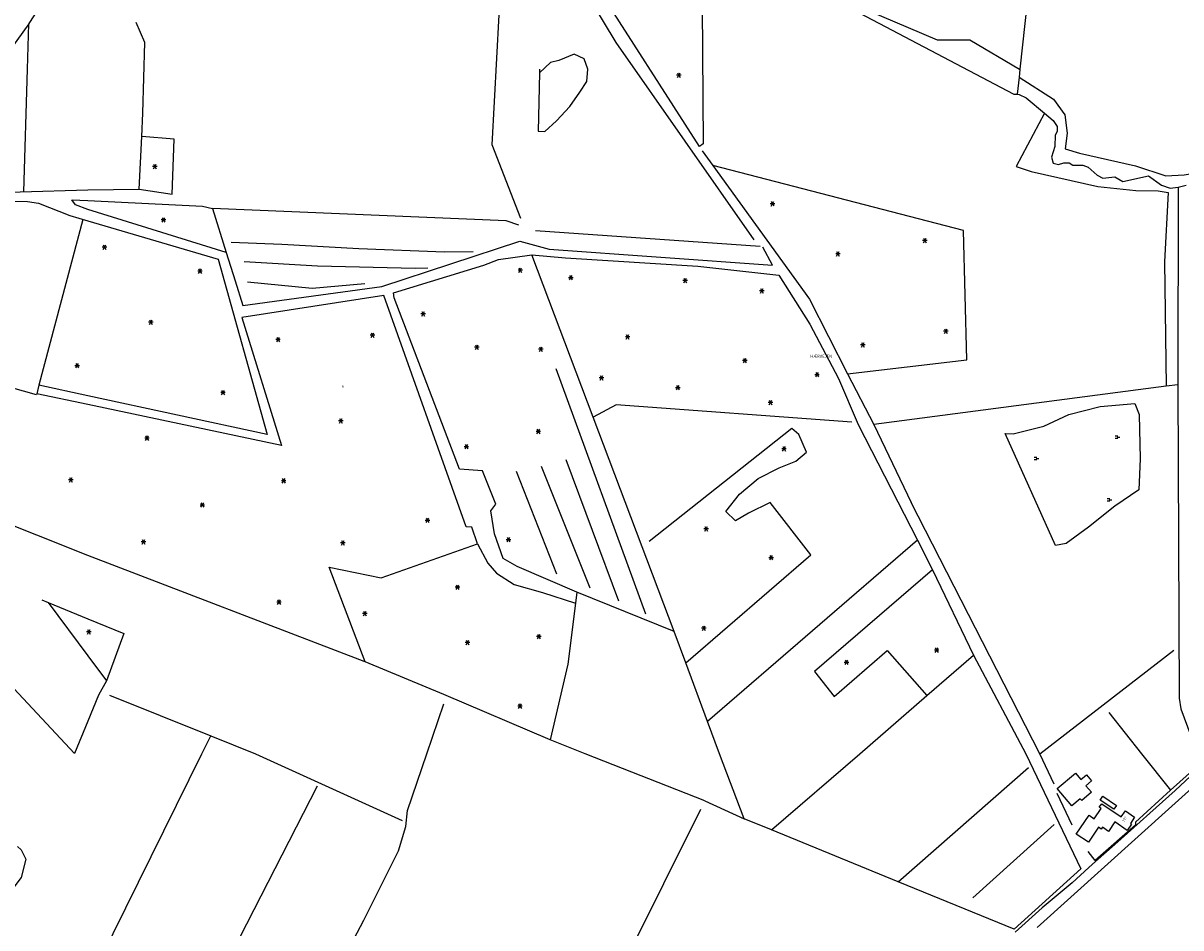
# Model space of a CAD drawing. Extents: x -279006 to -272991, y 145989 to 152013.
# Drawn here: x -276047 to -275202, y 146873 to 147534 of the extents above; entities that cross this region are included whole.
import ezdxf
from ezdxf.enums import TextEntityAlignment as Align

# ---------------------------------------------------------------- set-up
doc = ezdxf.new("R2010")
doc.units = 0
doc.header["$LTSCALE"] = 10
doc.header["$MEASUREMENT"] = 0
doc.layers.get('0').update_dxf_attribs({"linetype": 'CONTINUOUS'})
for name, color, linetype in [('T_000_BRUGSGR', 3, 'CONTINUOUS'), ('T_000_HEGN', 3, 'CONTINUOUS'), ('T_000_HUSNR', 7, 'CONTINUOUS'), ('T_000_NSKOV', 3, 'CONTINUOUS'), ('T_000_VAAD', 152, 'CONTINUOUS'), ('T_000_VANDL', 152, 'CONTINUOUS'), ('T_000_Vejnavne', 7, 'CONTINUOUS'), ('T_100_BYGNTAG', 1, 'CONTINUOUS'), ('T_100_KVEJBE', 7, 'CONTINUOUS')]:
    doc.layers.add(name, color=color, linetype=linetype)
doc.styles.add('ISOEQ', font='isoeq.shx', dxfattribs={"height": 2})
doc.styles.add('SIMPLEX', font='simplex')

# ---------------------------------------------------------------- blocks, each defined once
blk = doc.blocks.new('S')
for p, q in [((1.664809, 0), (-1.660152, 0)), ((-1.00136, -1.665234), (1.006018, 1.672979)), ((-0.98586, 1.672979), (1.006018, -1.657489))]:
    blk.add_line(p, q)
blk = doc.blocks.new('X')
for p, q in [((-1.384551, 1.004775), (0.623223, 1.004775)), ((0.61468, -1.001648), (-1.393095, -1.001648)), ((0.119144, -0.002705), (2.118374, -0.002705))]:
    blk.add_line(p, q)
blk = doc.blocks.new('gadbjerg_g')
at = {"layer": 'T_000_BRUGSGR', "color": 3}
for points in [[(-275683.81, 147390.83), (-275704.78, 147444.75), (-275692.73, 147666.37)], [(-275683.81, 147390.83), (-275704.78, 147444.75), (-275692.73, 147666.37)], [(-275513.25, 147375.28), (-275614.01, 147519.44), (-275642.61, 147566.92), (-275645.87, 147580.07), (-275648.57, 147609.83), (-275651.23, 147619.89), (-275660.94, 147642.47), (-275663.56, 147653.91), (-275664.15, 147662.86)], [(-275513.25, 147375.28), (-275614.01, 147519.44), (-275642.61, 147566.92), (-275645.87, 147580.07), (-275648.57, 147609.83), (-275651.23, 147619.89), (-275660.94, 147642.47), (-275663.56, 147653.91), (-275664.15, 147662.86)], [(-275553.34, 147443.5), (-275630.41, 147564.1), (-275637.15, 147586.98), (-275638.58, 147614.66), (-275641.69, 147624.5), (-275643.9, 147627.42), (-275551.64, 147579.59), (-275550.63, 147445.45), (-275553.34, 147443.5)], [(-275553.34, 147443.5), (-275630.41, 147564.1), (-275637.15, 147586.98), (-275638.58, 147614.66), (-275641.69, 147624.5), (-275643.9, 147627.42), (-275551.64, 147579.59), (-275550.63, 147445.45), (-275553.34, 147443.5)], [(-275512.73, 147611.05), (-275438.05, 147571.66), (-275437.17, 147559.17), (-275434.7, 147546.57), (-275431.89, 147543.47), (-275379.6, 147521.45), (-275355.92, 147521.39), (-275319.57, 147500)], [(-275512.73, 147611.05), (-275438.05, 147571.66), (-275437.17, 147559.17), (-275434.7, 147546.57), (-275431.89, 147543.47), (-275379.6, 147521.45), (-275355.92, 147521.39), (-275319.57, 147500)], [(-275670.05, 147500), (-275670.21, 147497.29), (-275671.2, 147454.69), (-275666.22, 147454.32), (-275657.65, 147462.19), (-275648.02, 147472.57), (-275640.53, 147483.09), (-275635.55, 147490.94), (-275634.9, 147500), (-275637.38, 147507.6), (-275644.77, 147511.01), (-275655.99, 147506.36), (-275662.01, 147504.72), (-275670.21, 147497.29)], [(-275670.05, 147500), (-275670.21, 147497.29), (-275671.2, 147454.69), (-275666.22, 147454.32), (-275657.65, 147462.19), (-275648.02, 147472.57), (-275640.53, 147483.09), (-275635.55, 147490.94), (-275634.9, 147500), (-275637.38, 147507.6), (-275644.77, 147511.01), (-275655.99, 147506.36), (-275662.01, 147504.72), (-275670.21, 147497.29)], [(-275319.84, 147494.21), (-275294.69, 147477.92), (-275286.34, 147466.61), (-275284.66, 147453.1), (-275286.3, 147441.79), (-275275.63, 147438.51), (-275234.95, 147429.38), (-275212.74, 147421.94), (-275199.29, 147422.67), (-275122.79, 147435.4)], [(-275319.84, 147494.21), (-275294.69, 147477.92), (-275286.34, 147466.61), (-275284.66, 147453.1), (-275286.3, 147441.79), (-275275.63, 147438.51), (-275234.95, 147429.38), (-275212.74, 147421.94), (-275199.29, 147422.67), (-275122.79, 147435.4)], [(-276379.32, 147482.41), (-276382.3, 147459.91), (-276341.7, 147411.9), (-276338.73, 147409.8), (-276318.44, 147408.93), (-276262.27, 147401.7), (-276099.11, 147408.78), (-276000, 147411.78)], [(-275962.44, 147412.4), (-275960.6, 147450.69), (-275959.78, 147467.7)], [(-275962.44, 147412.4), (-275960.6, 147450.69), (-275959.78, 147467.7)], [(-275301.32, 147467.73), (-275322.02, 147428.82), (-275310.92, 147425.25), (-275262.35, 147414.22), (-275234.69, 147411.26), (-275218.33, 147411.06), (-275210.86, 147409.78), (-275213.69, 147359.25), (-275212.37, 147268.36)], [(-275301.32, 147467.73), (-275322.02, 147428.82), (-275310.92, 147425.25), (-275262.35, 147414.22), (-275234.69, 147411.26), (-275218.33, 147411.06), (-275210.86, 147409.78), (-275213.69, 147359.25), (-275212.37, 147268.36)], [(-276424.19, 147342.8), (-276423.97, 147343.37), (-276397.3, 147411.38), (-276384.57, 147450.35), (-276355.52, 147415.7), (-276348.51, 147407.35), (-276344.18, 147404.31), (-276306.43, 147401.63), (-276264.06, 147396.35), (-276184.62, 147399.49), (-276158.33, 147399.28), (-276076.41, 147403.65), (-276044.03, 147403.27), (-276035.96, 147402.17), (-276013.14, 147393.02), (-276000, 147389.12)], [(-276000, 147411.78), (-275962.44, 147412.4), (-275938.38, 147408.64), (-275936.88, 147448.71), (-275960.6, 147450.69)], [(-276000, 147411.78), (-275962.44, 147412.4), (-275938.38, 147408.64), (-275936.88, 147448.71), (-275960.6, 147450.69)], [(-275551.4, 147440.33), (-275543.61, 147429.66), (-275472.98, 147331.92), (-275445.12, 147277.42), (-275358.09, 147287.59), (-275360.43, 147382.13), (-275543.61, 147429.66)], [(-275551.4, 147440.33), (-275543.61, 147429.66), (-275472.98, 147331.92), (-275445.12, 147277.42), (-275358.09, 147287.59), (-275360.43, 147382.13), (-275543.61, 147429.66)], [(-276000, 147397.39), (-276008.93, 147400.8), (-276011.56, 147404.53), (-276000, 147404.14)], [(-276000, 147404.14), (-275916.28, 147399.98), (-275908.88, 147398.22), (-275898.87, 147366.15), (-275892.38, 147345.38), (-275886.77, 147327.42), (-275785.36, 147341.1), (-275684.5, 147374.29), (-275663.01, 147368.4), (-275499.98, 147356.83), (-275506.98, 147369.95)], [(-276000, 147404.14), (-275916.28, 147399.98), (-275908.88, 147398.22), (-275898.87, 147366.15), (-275892.38, 147345.38), (-275886.77, 147327.42), (-275785.36, 147341.1), (-275684.5, 147374.29), (-275663.01, 147368.4), (-275499.98, 147356.83), (-275506.98, 147369.95)], [(-276000, 147023.85), (-276009.8, 147000.07), (-276160, 147160.79), (-276147.98, 147203.56), (-276147.24, 147206.2), (-276159.11, 147232.68), (-276184.5, 147244.5), (-276179.19, 147284.44), (-276158.33, 147399.28)], [(-275898.87, 147366.15), (-276000, 147397.39)], [(-275898.87, 147366.15), (-276000, 147397.39)], [(-276000, 147389.12), (-275904.78, 147361.24), (-275869, 147233.03), (-276000, 147261.48)], [(-276000, 147389.12), (-275904.78, 147361.24), (-275869, 147233.03), (-276000, 147261.48)], [(-275642.93, 147118.03), (-275686.45, 147136.68), (-275696.54, 147142.59), (-275702.96, 147160.56), (-275705.74, 147177.4), (-275702.11, 147182.32), (-275711.69, 147206.54), (-275728.55, 147207.68), (-275776.24, 147333.02), (-275776.77, 147336.52), (-275710.79, 147356.72), (-275700.04, 147360.95), (-275675.65, 147364.46), (-275651.23, 147362.16), (-275554.49, 147356.05), (-275495.28, 147349.41), (-275472.59, 147313.67), (-275451.66, 147273.99), (-275437.26, 147240.5), (-275394.12, 147155.83), (-275383.16, 147134.31), (-275353.13, 147072.01), (-275315, 147000), (-275274.69, 146915.86)], [(-275642.93, 147118.03), (-275686.45, 147136.68), (-275696.54, 147142.59), (-275702.96, 147160.56), (-275705.74, 147177.4), (-275702.11, 147182.32), (-275711.69, 147206.54), (-275728.55, 147207.68), (-275776.24, 147333.02), (-275776.77, 147336.52), (-275710.79, 147356.72), (-275700.04, 147360.95), (-275675.65, 147364.46), (-275651.23, 147362.16), (-275554.49, 147356.05), (-275495.28, 147349.41), (-275472.59, 147313.67), (-275451.66, 147273.99), (-275437.26, 147240.5), (-275394.12, 147155.83), (-275383.16, 147134.31), (-275353.13, 147072.01), (-275315, 147000), (-275274.69, 146915.86)], [(-275797.34, 147066.96), (-275823.74, 147136.16), (-275785.85, 147128.34), (-275715.33, 147153.19), (-275719.52, 147165.45), (-275723.73, 147165.59), (-275783.82, 147334.52), (-275887.51, 147318.55), (-275858.62, 147225.15), (-276000, 147255)], [(-275797.34, 147066.96), (-275823.74, 147136.16), (-275785.85, 147128.34), (-275715.33, 147153.19), (-275719.52, 147165.45), (-275723.73, 147165.59), (-275783.82, 147334.52), (-275887.51, 147318.55), (-275858.62, 147225.15), (-276000, 147255)], [(-275445.12, 147277.42), (-275425.83, 147240.45)], [(-275445.12, 147277.42), (-275425.83, 147240.45)], [(-276000, 147261.48), (-276035.66, 147269.22)], [(-276000, 147255), (-276037.33, 147262.89)], [(-275442.03, 147242.11), (-275614.1, 147254.85), (-275630.9, 147245.81)], [(-275442.03, 147242.11), (-275614.1, 147254.85), (-275630.9, 147245.81)], [(-275330.03, 147233.73), (-275324.17, 147233.56), (-275301.9, 147239.31), (-275283.44, 147247.78), (-275260.55, 147253.47), (-275235.29, 147255.8), (-275232.24, 147247.74), (-275231.38, 147215.38), (-275232.37, 147192.7), (-275250, 147180.89), (-275269.2, 147165.41), (-275285.52, 147153.59), (-275293.2, 147152.1), (-275330.03, 147233.73)], [(-275330.03, 147233.73), (-275324.17, 147233.56), (-275301.9, 147239.31), (-275283.44, 147247.78), (-275260.55, 147253.47), (-275235.29, 147255.8), (-275232.24, 147247.74), (-275231.38, 147215.38), (-275232.37, 147192.7), (-275250, 147180.89), (-275269.2, 147165.41), (-275285.52, 147153.59), (-275293.2, 147152.1), (-275330.03, 147233.73)], [(-275501.71, 147183.45), (-275517.36, 147175.68), (-275526.94, 147169.96), (-275534.01, 147176.91), (-275523.99, 147189.42), (-275510.34, 147201.06), (-275495.04, 147208.77), (-275482.82, 147213.67), (-275475.23, 147220.21), (-275480.66, 147233.01), (-275485.88, 147237.47)], [(-275501.71, 147183.45), (-275517.36, 147175.68), (-275526.94, 147169.96), (-275534.01, 147176.91), (-275523.99, 147189.42), (-275510.34, 147201.06), (-275495.04, 147208.77), (-275482.82, 147213.67), (-275475.23, 147220.21), (-275480.66, 147233.01), (-275485.88, 147237.47)], [(-275304.78, 147000), (-275398.56, 147183.57)], [(-275304.78, 147000), (-275398.56, 147183.57)], [(-275715.33, 147153.19), (-275707.85, 147139.12), (-275701.52, 147131.94), (-275688.62, 147123.62), (-275667.88, 147117.68), (-275643.92, 147109.89)], [(-275715.33, 147153.19), (-275707.85, 147139.12), (-275701.52, 147131.94), (-275688.62, 147123.62), (-275667.88, 147117.68), (-275643.92, 147109.89)], [(-275383.16, 147134.31), (-275469.21, 147060.02), (-275454.81, 147041.77), (-275416.29, 147075.31), (-275387.18, 147042.52)], [(-275383.16, 147134.31), (-275469.21, 147060.02), (-275454.81, 147041.77), (-275416.29, 147075.31), (-275387.18, 147042.52)], [(-275571.86, 147089.26), (-275642.93, 147118.03), (-275643.92, 147109.89), (-275649.37, 147065.31), (-275662.3, 147010.07)], [(-275571.86, 147089.26), (-275642.93, 147118.03), (-275643.92, 147109.89), (-275649.37, 147065.31), (-275662.3, 147010.07)], [(-276028.96, 147110.41), (-276000, 147071.39)], [(-276000, 147071.39), (-275986.45, 147053.14), (-275992.17, 147042.85), (-276000, 147023.85)], [(-276000, 147071.39), (-275986.45, 147053.14), (-275992.17, 147042.85), (-276000, 147023.85)], [(-275740, 147043.27), (-275797.34, 147066.96), (-275798.21, 147067.32)], [(-275740, 147043.27), (-275797.34, 147066.96), (-275798.21, 147067.32)], [(-275209.33, 146973.44), (-275179.6, 147000), (-275120.44, 147052.74)], [(-275209.33, 146973.44), (-275179.6, 147000), (-275120.44, 147052.74)], [(-275984.23, 147042.74), (-275910.17, 147013.06), (-275877.58, 147000), (-275770.47, 146951.15)], [(-275984.23, 147042.74), (-275910.17, 147013.06), (-275877.58, 147000), (-275770.47, 146951.15)], [(-275183.75, 146983.76), (-275306.63, 146873.01)], [(-275183.75, 146983.76), (-275306.63, 146873.01)], [(-275549.38, 146965.58), (-275520.64, 146952.43)], [(-275549.38, 146965.58), (-275520.64, 146952.43)], [(-276051.34, 146932.22), (-276048.64, 146929.81), (-276045.17, 146922.98), (-276048.75, 146909.44), (-276056.82, 146898.58), (-276077.26, 146883.66), (-276037.42, 146846.14), (-276000, 146815.34)]]:
    blk.add_lwpolyline(points, dxfattribs=at)
at = {"layer": 'T_000_HEGN', "color": 3}
for points in [[(-275296.48, 147709.35), (-275308.55, 147598.14), (-275319.21, 147500)], [(-275296.48, 147709.35), (-275308.55, 147598.14), (-275319.21, 147500)], [(-276046.8, 147410.37), (-276044.11, 147500), (-276043.12, 147533.04)], [(-275959.78, 147467.7), (-275958.25, 147519.47), (-275964.79, 147534.08)], [(-275959.78, 147467.7), (-275958.25, 147519.47), (-275964.79, 147534.08)], [(-275319.23, 147499.8), (-275319.84, 147494.21), (-275321.2, 147481.65)], [(-275319.23, 147499.8), (-275319.84, 147494.21), (-275321.2, 147481.65)], [(-275685.18, 147385.91), (-275694.54, 147389.25), (-275908.88, 147398.22)], [(-275685.18, 147385.91), (-275694.54, 147389.25), (-275908.88, 147398.22)], [(-276003.68, 147390.19), (-276035.66, 147269.22), (-276037.33, 147262.89), (-276037.53, 147262.14), (-276066.27, 147270.02), (-276085.6, 147185.1)], [(-275509.06, 147370.48), (-275673, 147381.86)], [(-275509.06, 147370.48), (-275673, 147381.86)], [(-275895.31, 147373.55), (-275858.32, 147372.14), (-275802.03, 147368.91), (-275739.6, 147366.55), (-275718.5, 147366.86)], [(-275895.31, 147373.55), (-275858.32, 147372.14), (-275802.03, 147368.91), (-275739.6, 147366.55), (-275718.5, 147366.86)], [(-275897.03, 147360.27), (-275896.83, 147360.26)], [(-275897.03, 147360.27), (-275896.83, 147360.26)], [(-275707.13, 147367.03), (-275707.09, 147367.03)], [(-275707.13, 147367.03), (-275707.09, 147367.03)], [(-275274.69, 146915.86), (-275323.39, 146871.78), (-275408.12, 146906.43), (-275500.65, 146944.26), (-275520.64, 146952.43), (-275538.73, 147000), (-275547.43, 147023.56), (-275563.25, 147066.42), (-275571.86, 147089.26), (-275630.9, 147245.81), (-275675.65, 147364.46)], [(-275274.69, 146915.86), (-275323.39, 146871.78), (-275408.12, 146906.43), (-275500.65, 146944.26), (-275520.64, 146952.43), (-275538.73, 147000), (-275547.43, 147023.56), (-275563.25, 147066.42), (-275571.86, 147089.26), (-275630.9, 147245.81), (-275675.65, 147364.46)], [(-275885.74, 147359.58), (-275832.27, 147356.28), (-275760.99, 147354.54), (-275751.63, 147354.83)], [(-275885.74, 147359.58), (-275832.27, 147356.28), (-275760.99, 147354.54), (-275751.63, 147354.83)], [(-275892.38, 147345.38), (-275892.29, 147345.38)], [(-275892.38, 147345.38), (-275892.29, 147345.38)], [(-275883.4, 147344.54), (-275836.2, 147340.07), (-275797.64, 147343.5)], [(-275883.4, 147344.54), (-275836.2, 147340.07), (-275797.64, 147343.5)], [(-275658.24, 147281.37), (-275592.69, 147102.24)], [(-275658.24, 147281.37), (-275592.69, 147102.24)], [(-275203.96, 147269.46), (-275212.37, 147268.36), (-275425.83, 147240.45), (-275398.56, 147183.57)], [(-275203.96, 147269.46), (-275212.37, 147268.36), (-275425.83, 147240.45), (-275398.56, 147183.57)], [(-276000, 147144.71), (-276147.98, 147203.56), (-276180.71, 147216.58), (-276228.08, 147236.49), (-276279.43, 147258.07)], [(-275485.88, 147237.47), (-275590.06, 147154.94)], [(-275485.88, 147237.47), (-275590.06, 147154.94)], [(-275668.95, 147209.98), (-275633.27, 147121.2)], [(-275668.95, 147209.98), (-275633.27, 147121.2)], [(-275612.11, 147111.48), (-275650.7, 147214.55)], [(-275612.11, 147111.48), (-275650.7, 147214.55)], [(-275657.36, 147131.22), (-275686.9, 147206.11)], [(-275657.36, 147131.22), (-275686.9, 147206.11)], [(-275563.25, 147066.42), (-275471.96, 147145.13), (-275501.71, 147183.45)], [(-275563.25, 147066.42), (-275471.96, 147145.13), (-275501.71, 147183.45)], [(-275394.12, 147155.83), (-275547.43, 147023.56)], [(-275394.12, 147155.83), (-275547.43, 147023.56)], [(-275798.21, 147067.32), (-276000, 147144.71)], [(-275798.21, 147067.32), (-276000, 147144.71)], [(-276033.45, 147112.24), (-276028.96, 147110.41), (-276000, 147098.56)], [(-276000, 147098.56), (-275973.6, 147087.77), (-275986.45, 147053.14)], [(-276000, 147098.56), (-275973.6, 147087.77), (-275986.45, 147053.14)], [(-275294.17, 146977.67), (-275304.78, 147000), (-275206.96, 147075.49)], [(-275294.17, 146977.67), (-275304.78, 147000), (-275206.96, 147075.49)], [(-275500.65, 146944.26), (-275436.28, 147000), (-275387.18, 147042.52), (-275353.13, 147072.01)], [(-275500.65, 146944.26), (-275436.28, 147000), (-275387.18, 147042.52), (-275353.13, 147072.01)], [(-275549.38, 146965.58), (-275636.74, 147000), (-275662.3, 147010.07), (-275740, 147043.27)], [(-275549.38, 146965.58), (-275636.74, 147000), (-275662.3, 147010.07), (-275740, 147043.27)], [(-275873.05, 146736.45), (-275798.36, 146878.36), (-275773.09, 146928.96), (-275767.67, 146946.89), (-275766.45, 146958.58), (-275752.43, 147000), (-275740.07, 147036.5)], [(-275873.05, 146736.45), (-275798.36, 146878.36), (-275773.09, 146928.96), (-275767.67, 146946.89), (-275766.45, 146958.58), (-275752.43, 147000), (-275740.07, 147036.5)], [(-275254.24, 147030.08), (-275230.35, 147000), (-275209.33, 146973.44), (-275234.91, 146949.99), (-275234.73, 146947.88), (-275264.41, 146922.02), (-275269.48, 146928.47)], [(-275254.24, 147030.08), (-275230.35, 147000), (-275209.33, 146973.44), (-275234.91, 146949.99), (-275234.73, 146947.88), (-275264.41, 146922.02), (-275269.48, 146928.47)], [(-276000, 146831.12), (-275916.62, 147000), (-275910.17, 147013.06)], [(-276000, 146831.12), (-275916.62, 147000), (-275910.17, 147013.06)], [(-275408.12, 146906.43), (-275312.93, 146989.91)], [(-275408.12, 146906.43), (-275312.93, 146989.91)], [(-275832.47, 146976.34), (-275930.26, 146785.1)], [(-275832.47, 146976.34), (-275930.26, 146785.1)], [(-275281.07, 146947.69), (-275292.06, 146971.02)], [(-275281.07, 146947.69), (-275292.06, 146971.02)], [(-275606.4, 146851), (-275552.17, 146959.55)], [(-275606.4, 146851), (-275552.17, 146959.55)], [(-275294.13, 146948.15), (-275353.67, 146894.74)], [(-275294.13, 146948.15), (-275353.67, 146894.74)]]:
    blk.add_lwpolyline(points, dxfattribs=at)
at = {"layer": 'T_000_VANDL', "color": 152}
for points in [[(-275520.98, 147585.59), (-275323.65, 147481.81), (-275321.2, 147481.65), (-275319.69, 147481.55), (-275314.62, 147479.03), (-275301.32, 147467.73), (-275295.07, 147462.42), (-275292.08, 147458.05), (-275291.99, 147454.51), (-275293.48, 147451.75), (-275293.83, 147443.43), (-275296.11, 147435.63), (-275294.91, 147431.21), (-275291.04, 147430.33), (-275287.09, 147431.56), (-275283.22, 147431.44), (-275280.61, 147429.83), (-275273.25, 147429.92), (-275269.3, 147428.49), (-275262.76, 147422.48), (-275258.75, 147420.32), (-275250, 147421.23), (-275244.12, 147417.97), (-275225.37, 147422.14), (-275215.84, 147415.14), (-275209.57, 147413.12), (-275203.71, 147413.79), (-275197.85, 147415.26)], [(-275520.98, 147585.59), (-275323.65, 147481.81), (-275321.2, 147481.65), (-275319.69, 147481.55), (-275314.62, 147479.03), (-275301.32, 147467.73), (-275295.07, 147462.42), (-275292.08, 147458.05), (-275291.99, 147454.51), (-275293.48, 147451.75), (-275293.83, 147443.43), (-275296.11, 147435.63), (-275294.91, 147431.21), (-275291.04, 147430.33), (-275287.09, 147431.56), (-275283.22, 147431.44), (-275280.61, 147429.83), (-275273.25, 147429.92), (-275269.3, 147428.49), (-275262.76, 147422.48), (-275258.75, 147420.32), (-275250, 147421.23), (-275244.12, 147417.97), (-275225.37, 147422.14), (-275215.84, 147415.14), (-275209.57, 147413.12), (-275203.71, 147413.79), (-275197.85, 147415.26)], [(-276000, 147589.65), (-276018.37, 147570.27), (-276023.02, 147564.15), (-276042.96, 147533.26), (-276043.12, 147533.04), (-276056.25, 147514.85), (-276064.24, 147500), (-276069.82, 147488.24), (-276070.64, 147483.63), (-276102.12, 147475.22), (-276126.17, 147470.09), (-276153.63, 147461.99), (-276201.8, 147450.85), (-276219.14, 147447.93), (-276233.56, 147446.7), (-276243.62, 147449.99), (-276255.94, 147455.78), (-276269.99, 147460.46)], [(-275203.71, 147413.79), (-275203.96, 147269.46), (-275203.96, 147268.26), (-275203.05, 147040.58), (-275201.85, 147032.82), (-275189.62, 147000), (-275187.74, 146992.97)], [(-275203.71, 147413.79), (-275203.96, 147269.46), (-275203.96, 147268.26), (-275203.05, 147040.58), (-275201.85, 147032.82), (-275189.62, 147000), (-275187.74, 146992.97)]]:
    blk.add_lwpolyline(points, dxfattribs=at)
at = {"layer": 'T_100_BYGNTAG', "color": 1}
for points in [[(-275292.06, 146974.53), (-275278.74, 146985.8), (-275274.75, 146981.08), (-275270.68, 146984.52), (-275266.96, 146980.11), (-275271.13, 146976.59), (-275267.06, 146971.78), (-275274.13, 146965.8), (-275275.2, 146967.08), (-275281.36, 146961.87)], [(-275292.06, 146974.53), (-275278.74, 146985.8), (-275274.75, 146981.08), (-275270.68, 146984.52), (-275266.96, 146980.11), (-275271.13, 146976.59), (-275267.06, 146971.78), (-275274.13, 146965.8), (-275275.2, 146967.08), (-275281.36, 146961.87)], [(-275278.05, 146941.32), (-275268.75, 146955), (-275265.05, 146952.48), (-275259.98, 146959.94), (-275261.32, 146960.85), (-275259.54, 146963.48), (-275245.24, 146953.75), (-275242.23, 146958.18), (-275235.47, 146953.58), (-275238.54, 146949.07), (-275237.71, 146948.5), (-275240.81, 146943.95), (-275249.84, 146950.1), (-275254.49, 146943.27), (-275259.04, 146946.36), (-275260.02, 146944.92), (-275261.9, 146946.2), (-275269.28, 146935.35)], [(-275278.05, 146941.32), (-275268.75, 146955), (-275265.05, 146952.48), (-275259.98, 146959.94), (-275261.32, 146960.85), (-275259.54, 146963.48), (-275245.24, 146953.75), (-275242.23, 146958.18), (-275235.47, 146953.58), (-275238.54, 146949.07), (-275237.71, 146948.5), (-275240.81, 146943.95), (-275249.84, 146950.1), (-275254.49, 146943.27), (-275259.04, 146946.36), (-275260.02, 146944.92), (-275261.9, 146946.2), (-275269.28, 146935.35)], [(-275258.73, 146968.87), (-275248.75, 146962.17), (-275250.58, 146959.45), (-275260.55, 146966.16)], [(-275258.73, 146968.87), (-275248.75, 146962.17), (-275250.58, 146959.45), (-275260.55, 146966.16)]]:
    blk.add_lwpolyline(points, close=True, dxfattribs=at)
at = {"layer": 'T_100_KVEJBE', "color": 7}
blk.add_lwpolyline([(-275172.59, 147004.2), (-275205.81, 146973.18), (-275249.84, 146933.54), (-275264.06, 146921.16), (-275268.8, 146916.84), (-275281.12, 146905.66), (-275302.92, 146887.44), (-275322.83, 146869.68)], dxfattribs=at)
blk.add_lwpolyline([(-275172.59, 147004.2), (-275205.81, 146973.18), (-275249.84, 146933.54), (-275264.06, 146921.16), (-275268.8, 146916.84), (-275281.12, 146905.66), (-275302.92, 146887.44), (-275322.83, 146869.68)], dxfattribs=at)
at = {"layer": 'T_000_NSKOV', "color": 3}
for p in [(-275568.37, 147495.63), (-275568.37, 147495.63), (-275951.11, 147428.8), (-275951.11, 147428.8), (-275499.99, 147401.67), (-275499.99, 147401.67), (-275944.76, 147389.8), (-275944.76, 147389.8), (-275388.71, 147374.85), (-275388.71, 147374.85), (-275987.81, 147369.92), (-275987.81, 147369.92), (-275452.15, 147364.99), (-275452.15, 147364.99), (-275918.05, 147352.36), (-275918.05, 147352.36), (-275684.14, 147353.17), (-275684.14, 147353.17), (-275647.3, 147347.64), (-275647.3, 147347.64), (-275563.79, 147345.57), (-275563.79, 147345.57), (-275507.68, 147338.1), (-275507.68, 147338.1), (-275755.01, 147321.19), (-275755.01, 147321.19), (-275954.02, 147315.22), (-275954.02, 147315.22), (-275373.33, 147308.57), (-275373.33, 147308.57), (-275861.05, 147302.4), (-275861.05, 147302.4), (-275792.03, 147305.58), (-275792.03, 147305.58), (-275605.76, 147304.42), (-275605.76, 147304.42), (-275715.94, 147296.9), (-275715.94, 147296.9), (-275669.1, 147295.38), (-275669.1, 147295.38), (-275433.97, 147298.67), (-275433.97, 147298.67), (-276007.71, 147283.37), (-275520.14, 147287.05), (-275520.14, 147287.05), (-275624.91, 147274.46), (-275624.91, 147274.46), (-275467.41, 147276.8), (-275467.41, 147276.8), (-275569.09, 147267.29), (-275569.09, 147267.29), (-275901.25, 147263.69), (-275901.25, 147263.69), (-275501.35, 147256.51), (-275501.35, 147256.51), (-275815.16, 147243.03), (-275815.16, 147243.03), (-275670.98, 147235.3), (-275670.98, 147235.3), (-275956.76, 147230.42), (-275956.76, 147230.42), (-275723.51, 147224.21), (-275723.51, 147224.21), (-275491.53, 147222.69), (-275491.53, 147222.69), (-276012.35, 147200.05), (-275856.97, 147199.26), (-275856.97, 147199.26), (-275916.35, 147181.59), (-275916.35, 147181.59), (-275751.96, 147170.41), (-275751.96, 147170.41), (-275548.31, 147164.18), (-275548.31, 147164.18), (-275692.72, 147156.27), (-275692.72, 147156.27), (-275959.31, 147154.67), (-275959.31, 147154.67), (-275813.75, 147154.06), (-275813.75, 147154.06), (-275500.94, 147143.13), (-275500.94, 147143.13), (-275729.93, 147121.51), (-275729.93, 147121.51), (-275860.36, 147110.58), (-275860.36, 147110.58), (-275797.64, 147102.36), (-275797.64, 147102.36), (-275999.2, 147088.95), (-275999.2, 147088.95), (-275550.04, 147091.59), (-275550.04, 147091.59), (-275722.74, 147081.12), (-275722.74, 147081.12), (-275670.61, 147085.46), (-275670.61, 147085.46), (-275380.06, 147075.61), (-275380.06, 147075.61), (-275445.94, 147066.68), (-275445.94, 147066.68), (-275684.34, 147034.72), (-275684.34, 147034.72)]:
    blk.add_blockref('S', p, dxfattribs=at)
at = {"layer": 'T_000_VAAD', "color": 152}
for p in [(-275248.41, 147231.26), (-275248.41, 147231.26), (-275307.57, 147215.51), (-275307.57, 147215.51), (-275254.2, 147185.37), (-275254.2, 147185.37)]:
    blk.add_blockref('X', p, dxfattribs=at)
at = {"layer": 'T_000_HUSNR', "color": 7, "style": 'SIMPLEX'}
blk.add_text('9', height=1.8, dxfattribs=at).set_placement((-275813.8, 147267.85), align=Align.MIDDLE)
blk.add_text('107', height=1.8, rotation=55.573, dxfattribs=at).set_placement((-275242.7, 146952), align=Align.MIDDLE)
at = {"layer": 'T_000_Vejnavne', "style": 'ISOEQ'}
blk.add_text('HÆRVEJEN', height=2.2, dxfattribs=at).set_placement((-275464.355, 147289.126), align=Align.CENTER)

msp = doc.modelspace()

# ---------------------------------------------------------------- block references
msp.add_blockref('gadbjerg_g', (0, 0))

doc.saveas('drawing.dxf')
